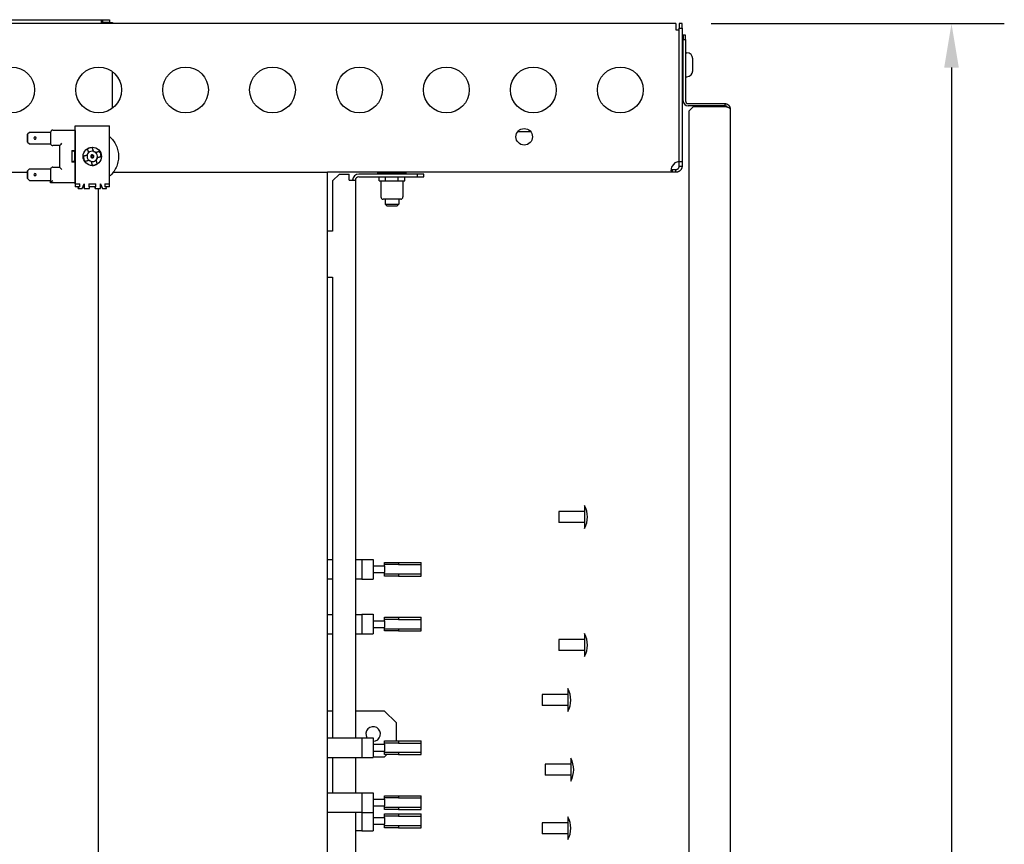
# Model space of a CAD drawing. Units: millimetres. Extents: x 1178 to 3094, y 564 to 2979.
# Drawn here: x 1933 to 2363, y 1582 to 1942 of the extents above; entities that cross this region are included whole.
import ezdxf

# ---------------------------------------------------------------- set-up
doc = ezdxf.new("R2010")
doc.units = ezdxf.units.MM
doc.header["$LTSCALE"] = 7.692308
doc.layers.add('Dimensions(BSI)', color=7, linetype='Continuous', lineweight=25)
doc.layers.add('Visible Edges(BSI)', color=7, linetype='Continuous', lineweight=25)
doc.styles.add('STYLE280', font='arial.ttf')
doc.dimstyles.new('MONO-BSI', dxfattribs={"dimscale": 7.692308, "dimtxt": 2.8, "dimasz": 2.5, "dimexe": 3, "dimexo": 2, "dimgap": 0.75, "dimtad": 1, "dimdec": 1, "dimrnd": 1e-08, "dimzin": 0, "dimtxsty": 'STYLE280', "dimcen": 0.09, "dimdle": 10, "dimclrd": 256, "dimclre": 256, "dimclrt": 7, "dimadec": 1, "dimazin": 0, "dimtfac": 0.714286, "dimtdec": 1, "dimtmove": 0, "dimatfit": 3, "dimfxl": 1, "dimtolj": 1, "dimtzin": 0, "dimlwd": 25, "dimlwe": 25, "dimarcsym": 0})

# ---------------------------------------------------------------- blocks, each defined once
blk = doc.blocks.new('*D7')
at = {"layer": 'Defpoints', "color": 0, "linetype": 'Continuous', "transparency": 16777216}
for p in [(2219.7, 1940.34), (1977.4, 627.84), (2340.16, 627.84)]:
    blk.add_point(p, dxfattribs=at)
at = {"layer": 'Dimensions(BSI)', "color": 114, "linetype": 'Continuous', "lineweight": 25, "true_color": 0x1ca73b, "transparency": 16777216}
for p, q in [((2235.08, 1940.34), (2363.24, 1940.34)), ((2340.16, 1921.11), (2340.16, 647.07)), ((1992.78, 627.84), (2363.24, 627.84))]:
    blk.add_line(p, q, dxfattribs=at)
at = {"layer": 'Dimensions(BSI)', "color": 114, "linetype": 'Continuous', "true_color": 0x1ca73b, "transparency": 16777216}
for points in [[(2336.96, 1921.11), (2343.37, 1921.11), (2340.16, 1940.34)], [(2336.96, 647.07), (2343.37, 647.07), (2340.16, 627.84)]]:
    blk.add_solid(points, dxfattribs=at)
at = {"layer": 'Dimensions(BSI)', "color": 7, "linetype": 'Continuous', "lineweight": 25, "transparency": 16777216, "insert": (2308.51, 1159.62), "char_height": 21.538, "attachment_point": 1, "rotation": 90, "style": 'STYLE280'}
blk.add_mtext('\\A1;1312,5', dxfattribs=at)

msp = doc.modelspace()

# ---------------------------------------------------------------- linework, layer by layer
at = {"layer": 'Visible Edges(BSI)'}
for p, q in [((1313.4, 1942.04), (1969.07, 1942.04)), ((1969.07, 1942.04), (1972.1, 1942.04)), ((1969.07, 1942.04), (1969.07, 1941.38)), ((1969.07, 1941.38), (1969.07, 1940.84)), ((1972.1, 1942.04), (1972.1, 1940.84)), ((2219.7, 1940.34), (1314.1, 1940.34)), ((1972.1, 1940.84), (1969.07, 1940.84)), ((1972.2, 1940.34), (1972.2, 1940.74)), ((1972.2, 1940.74), (1973.4, 1940.74)), ((1973.4, 1940.74), (1973.4, 1940.34)), ((2219.7, 1940.34), (2219.7, 1937.64)), ((2219.7, 1937.64), (2220.95, 1937.64)), ((2220.95, 1937.64), (2220.95, 1880.02)), ((2222.4, 1940.34), (2221.2, 1940.34)), ((2221.2, 1940.34), (2221.2, 1938.34)), ((2221.2, 1938.34), (2222.4, 1938.34)), ((2221.2, 1880.02), (2221.2, 1938.34)), ((2222.4, 1938.34), (2222.4, 1940.34)), ((2222.4, 1938.34), (2222.4, 1880.02)), ((2223.9, 1935.34), (2222.9, 1935.34)), ((2222.9, 1935.34), (2222.9, 1933.34)), ((2222.9, 1933.34), (2223.9, 1933.34)), ((2222.9, 1906.54), (2222.9, 1933.34)), ((2223.9, 1933.34), (2223.9, 1935.34)), ((2223.9, 1933.34), (2223.9, 1906.54)), ((2221.2, 1925.34), (2220.95, 1925.34)), ((2222.9, 1925.34), (2222.4, 1925.34)), ((2223.9, 1927.59), (2224.47, 1927.59)), ((2227.1, 1919.72), (2227.1, 1924.97)), ((1973.4, 1903.34), (1973.4, 1919.34)), ((2221.2, 1919.34), (2220.95, 1919.34)), ((2222.9, 1919.34), (2222.4, 1919.34)), ((2223.9, 1917.09), (2224.47, 1917.09)), ((2225.1, 1905.34), (2241.2, 1905.34)), ((2241.2, 1904.34), (2225.1, 1904.34)), ((2225.4, 1902.04), (2227.4, 1904.04)), ((2227.4, 1904.04), (2241.2, 1904.04)), ((2241.2, 1904.34), (2241.2, 1905.34)), ((2243.4, 1903.14), (2243.4, 676.04)), ((2225.4, 1902.04), (2225.4, 677.14)), ((1947.37, 1893.79), (1947.37, 1893.79)), ((1947.37, 1893.79), (1957.12, 1893.79)), ((1957.07, 1895.59), (1957.12, 1895.59)), ((1957.12, 1894.29), (1957.07, 1894.29)), ((1957.12, 1895.59), (1972.12, 1895.59)), ((1957.12, 1893.59), (1957.12, 1870.29)), ((1957.12, 1870.29), (1957.12, 1893.59)), ((1972.12, 1870.29), (1972.12, 1893.59)), ((1937.15, 1892.79), (1936.37, 1892.02)), ((1937.15, 1892.79), (1936.37, 1892.02)), ((1936.37, 1892.02), (1936.37, 1888.57)), ((1936.37, 1892.02), (1936.37, 1892.02)), ((1936.37, 1888.57), (1936.37, 1892.02)), ((1937.15, 1892.79), (1937.15, 1892.79)), ((1946.37, 1892.79), (1937.15, 1892.79)), ((1946.37, 1892.79), (1946.37, 1888.03)), ((2156.25, 1893.04), (2150.55, 1893.04)), ((1936.37, 1888.57), (1937.15, 1887.79)), ((1936.37, 1888.57), (1936.37, 1888.57)), ((1936.37, 1888.57), (1937.15, 1887.79)), ((1937.15, 1887.79), (1937.15, 1887.79)), ((1937.15, 1887.79), (1946.4, 1887.79)), ((1947.37, 1887.03), (1947.37, 1887.03)), ((1950.33, 1887.03), (1947.37, 1887.03)), ((1950.32, 1887.03), (1950.32, 1877.56)), ((1964.57, 1886.14), (1964.61, 1886.14)), ((1964.64, 1886.14), (1964.64, 1886.14)), ((1965.14, 1884.5), (1964.64, 1886.14)), ((1955.63, 1884.79), (1955.63, 1879.79)), ((1955.63, 1884.79), (1955.63, 1884.79)), ((1955.63, 1884.79), (1957.06, 1884.79)), ((1957.06, 1879.79), (1957.06, 1884.79)), ((1961.43, 1880.13), (1963.07, 1880.63)), ((1963.07, 1880.63), (1963.09, 1880.63)), ((1964.61, 1882.97), (1964.61, 1882.97)), ((1964.61, 1882.75), (1964.62, 1882.75)), ((1964.61, 1881.84), (1964.62, 1881.84)), ((1964.61, 1881.62), (1964.61, 1881.62)), ((1965.15, 1884.5), (1965.14, 1884.5)), ((1966.15, 1883.96), (1966.16, 1883.96)), ((1966.78, 1879.11), (1966.28, 1880.76)), ((1966.28, 1880.76), (1966.29, 1880.76)), ((1966.82, 1881.77), (1968.46, 1882.27)), ((1966.83, 1881.77), (1966.82, 1881.77)), ((1968.46, 1882.27), (1968.46, 1882.27)), ((1937.15, 1876.79), (1936.37, 1876.02)), ((1937.15, 1876.79), (1936.37, 1876.02)), ((1937.15, 1876.79), (1937.15, 1876.79)), ((1937.15, 1876.79), (1946.4, 1876.79)), ((1946.37, 1876.56), (1946.37, 1871.79)), ((1947.37, 1877.56), (1947.37, 1877.56)), ((1947.37, 1877.56), (1950.33, 1877.56)), ((1955.63, 1879.79), (1955.63, 1879.79)), ((1957.06, 1879.79), (1955.63, 1879.79)), ((1961.44, 1880.13), (1961.43, 1880.13)), ((1964.6, 1878.45), (1964.61, 1878.45)), ((1966.78, 1879.11), (1966.78, 1879.11)), ((2218.07, 1876.54), (2219.7, 1876.54)), ((2218.07, 1876.54), (2218.07, 1876)), ((2219.7, 1876), (2219.7, 1876.54)), ((2221.2, 1878.04), (2221.2, 1880.02)), ((2221.2, 1880.02), (2222.4, 1880.02)), ((2221.2, 1878.04), (2221.73, 1878.04)), ((2221.73, 1878.04), (2222.4, 1878.04)), ((2222.4, 1880.02), (2222.4, 1878.04)), ((1927.4, 1875.34), (1936.37, 1875.34)), ((1936.37, 1876.02), (1936.37, 1872.57)), ((1936.37, 1876.02), (1936.37, 1876.02)), ((1936.37, 1872.57), (1936.37, 1876.02)), ((1936.37, 1872.57), (1937.15, 1871.79)), ((1936.37, 1872.57), (1936.37, 1872.57)), ((1936.37, 1872.57), (1937.15, 1871.79)), ((1973.78, 1875.34), (2067.4, 1875.34)), ((2218.07, 1875.34), (2067.4, 1875.34)), ((2067.4, 935.34), (2067.4, 1875.34)), ((2069.6, 1871.54), (2072.6, 1874.54)), ((2072.6, 1874.54), (2076.9, 1874.54)), ((2076.9, 1871.84), (2076.9, 1874.54)), ((2106.6, 1874.54), (2081.1, 1874.54)), ((2081.1, 1873.34), (2106.6, 1873.34)), ((2089.45, 1874.54), (2089.45, 1875.04)), ((2092.52, 1875.04), (2089.45, 1875.04)), ((2090.03, 1871.54), (2090.03, 1873.34)), ((2098.67, 1875.04), (2092.52, 1875.04)), ((2092.52, 1874.54), (2092.52, 1875.04)), ((2092.6, 1875.34), (2092.6, 1875.04)), ((2092.81, 1871.54), (2092.81, 1873.34)), ((2098.38, 1871.54), (2098.38, 1873.34)), ((2098.6, 1875.34), (2098.6, 1875.04)), ((2101.75, 1875.04), (2098.67, 1875.04)), ((2098.67, 1874.54), (2098.67, 1875.04)), ((2101.17, 1871.54), (2101.17, 1873.34)), ((2101.75, 1874.54), (2101.75, 1875.04)), ((2109.6, 1874.54), (2106.6, 1874.54)), ((2106.6, 1874.54), (2106.6, 1873.34)), ((2106.6, 1873.34), (2109.6, 1873.34)), ((2109.6, 1873.34), (2109.6, 1874.54)), ((2218.07, 1876), (2218.07, 1875.34)), ((2219.7, 1875.34), (2218.07, 1875.34)), ((2219.7, 1875.34), (2219.7, 1876)), ((1937.15, 1871.79), (1937.15, 1871.79)), ((1937.15, 1871.79), (1946.37, 1871.79)), ((1946.37, 1870.79), (1946.37, 1871.79)), ((1946.37, 1870.79), (1946.37, 1870.79)), ((1957.12, 1870.79), (1946.37, 1870.79)), ((1957.07, 1870.29), (1957.12, 1870.29)), ((1957.12, 1868.99), (1957.07, 1868.99)), ((1957.12, 1870.29), (1959.12, 1870.29)), ((1957.12, 1870.29), (1957.12, 1868.99)), ((1957.12, 1870.29), (1957.12, 1870.29)), ((1959.12, 1868.99), (1957.12, 1868.99)), ((1958.41, 1868.29), (1958.57, 1868.99)), ((1958.58, 1868.99), (1958.41, 1868.29)), ((1958.41, 1868.29), (1958.41, 1868.29)), ((1958.41, 1868.29), (1960.16, 1868.29)), ((1959.12, 1868.99), (1959.12, 1870.29)), ((1960.16, 1868.29), (1961.08, 1870.29)), ((1961.08, 1868.99), (1960.48, 1868.99)), ((1961.08, 1868.29), (1961.08, 1870.29)), ((1961.08, 1870.29), (1961.08, 1868.29)), ((1961.08, 1868.29), (1961.08, 1868.29)), ((1961.08, 1868.29), (1963.42, 1868.29)), ((1963.12, 1870.29), (1963.12, 1868.99)), ((1963.12, 1870.29), (1966.12, 1870.29)), ((1966.12, 1868.99), (1963.12, 1868.99)), ((1963.42, 1868.29), (1963.42, 1868.99)), ((1965.82, 1868.29), (1965.82, 1868.99)), ((1965.83, 1868.29), (1965.82, 1868.29)), ((1965.83, 1868.99), (1965.83, 1868.29)), ((1965.83, 1868.29), (1968.17, 1868.29)), ((1966.12, 1868.99), (1966.12, 1870.29)), ((1967.4, 935.34), (1967.4, 1868.29)), ((1967.4, 935.34), (1967.4, 1868.29)), ((1968.17, 1868.29), (1968.17, 1870.29)), ((1969.08, 1868.29), (1968.17, 1870.29)), ((1968.17, 1870.29), (1969.08, 1868.29)), ((1968.76, 1868.99), (1968.17, 1868.99)), ((1969.08, 1868.29), (1969.08, 1868.29)), ((1969.08, 1868.29), (1970.84, 1868.29)), ((1970.12, 1870.29), (1970.12, 1868.99)), ((1970.12, 1870.29), (1972.12, 1870.29)), ((1972.12, 1868.99), (1970.12, 1868.99)), ((1970.84, 1868.29), (1970.67, 1868.99)), ((1972.12, 1868.99), (1972.12, 1870.29)), ((2069.6, 1871.54), (2069.6, 1849.54)), ((2076.9, 1871.84), (2079.6, 1871.84)), ((2079.6, 1871.84), (2079.6, 1628.09)), ((2090.03, 1871.54), (2091.42, 1871.54)), ((2090.77, 1871.54), (2090.77, 1864.54)), ((2091.42, 1871.54), (2092.81, 1871.54)), ((2092.81, 1871.54), (2095.6, 1871.54)), ((2095.6, 1871.54), (2098.38, 1871.54)), ((2098.38, 1871.54), (2099.78, 1871.54)), ((2099.78, 1871.54), (2101.17, 1871.54)), ((2100.42, 1871.54), (2100.42, 1864.54)), ((2099.42, 1863.54), (2091.77, 1863.54)), ((2092.6, 1863.54), (2092.6, 1861.41)), ((2098.6, 1863.54), (2098.6, 1861.41)), ((2092.6, 1861.41), (2098.6, 1861.41)), ((2093.46, 1860.54), (2092.6, 1861.41)), ((2097.73, 1860.54), (2093.46, 1860.54)), ((2097.73, 1860.54), (2098.6, 1861.41)), ((2069.6, 1849.54), (2067.4, 1849.54)), ((2067.4, 1829.54), (2069.6, 1829.54)), ((2069.6, 1829.54), (2069.6, 1628.09)), ((2168.53, 1727.08), (2168.53, 1722.28)), ((2179.78, 1727.08), (2168.53, 1727.08)), ((2179.78, 1729.68), (2179.78, 1719.68)), ((2179.78, 1722.28), (2168.53, 1722.28)), ((2067.4, 1706.09), (2069.6, 1706.09)), ((2079.6, 1706.09), (2082.4, 1706.09)), ((2082.4, 1706.14), (2082.4, 1697.54)), ((2082.4, 1706.14), (2087.4, 1706.14)), ((2087.4, 1706.14), (2087.4, 1697.54)), ((2092.4, 1704.84), (2098.4, 1704.84)), ((2092.4, 1703.84), (2092.4, 1704.84)), ((2098.4, 1704.84), (2098.4, 1703.84)), ((2098.4, 1704.84), (2108.4, 1704.84)), ((2108.4, 1703.84), (2108.4, 1704.84)), ((2087.4, 1703.34), (2092.4, 1703.34)), ((2087.4, 1700.34), (2092.4, 1700.34)), ((2098.4, 1703.84), (2092.4, 1703.84)), ((2092.4, 1703.34), (2092.4, 1703.84)), ((2092.4, 1703.34), (2092.4, 1700.34)), ((2092.4, 1699.84), (2092.4, 1700.34)), ((2098.4, 1703.84), (2108.4, 1703.84)), ((2108.4, 1699.84), (2108.4, 1703.84)), ((2067.4, 1697.59), (2069.6, 1697.59)), ((2079.6, 1697.59), (2082.4, 1697.59)), ((2082.4, 1697.54), (2087.4, 1697.54)), ((2092.4, 1699.84), (2098.4, 1699.84)), ((2092.4, 1698.84), (2092.4, 1699.84)), ((2098.4, 1698.84), (2092.4, 1698.84)), ((2098.4, 1699.84), (2098.4, 1698.84)), ((2098.4, 1699.84), (2108.4, 1699.84)), ((2098.4, 1698.84), (2108.4, 1698.84)), ((2108.4, 1698.84), (2108.4, 1699.84)), ((2067.4, 1682.09), (2069.6, 1682.09)), ((2079.6, 1682.09), (2082.4, 1682.09)), ((2082.4, 1682.14), (2082.4, 1673.54)), ((2082.4, 1682.14), (2087.4, 1682.14)), ((2087.4, 1682.14), (2087.4, 1673.54)), ((2087.4, 1679.34), (2092.4, 1679.34)), ((2092.4, 1680.84), (2098.4, 1680.84)), ((2092.4, 1679.84), (2092.4, 1680.84)), ((2098.4, 1679.84), (2092.4, 1679.84)), ((2092.4, 1679.34), (2092.4, 1679.84)), ((2092.4, 1679.34), (2092.4, 1676.34)), ((2098.4, 1680.84), (2098.4, 1679.84)), ((2098.4, 1680.84), (2108.4, 1680.84)), ((2098.4, 1679.84), (2108.4, 1679.84)), ((2108.4, 1679.84), (2108.4, 1680.84)), ((2108.4, 1675.84), (2108.4, 1679.84)), ((2087.4, 1676.34), (2092.4, 1676.34)), ((2092.4, 1675.84), (2092.4, 1676.34)), ((2092.4, 1675.84), (2098.4, 1675.84)), ((2092.4, 1674.84), (2092.4, 1675.84)), ((2098.4, 1674.84), (2092.4, 1674.84)), ((2098.4, 1675.84), (2098.4, 1674.84)), ((2098.4, 1675.84), (2108.4, 1675.84)), ((2098.4, 1674.84), (2108.4, 1674.84)), ((2108.4, 1674.84), (2108.4, 1675.84)), ((2067.4, 1673.59), (2069.6, 1673.59)), ((2079.6, 1673.59), (2082.4, 1673.59)), ((2082.4, 1673.54), (2087.4, 1673.54)), ((2168.53, 1671.08), (2168.53, 1666.28)), ((2179.78, 1671.08), (2168.53, 1671.08)), ((2179.78, 1673.68), (2179.78, 1663.68)), ((2179.78, 1666.28), (2168.53, 1666.28)), ((2172.54, 1649.63), (2172.54, 1639.63)), ((2161.29, 1647.03), (2161.29, 1642.23)), ((2172.54, 1647.03), (2161.29, 1647.03)), ((2069.6, 1639.84), (2067.4, 1639.84)), ((2092.4, 1639.84), (2079.6, 1639.84)), ((2092.4, 1639.84), (2097.4, 1634.84)), ((2172.54, 1642.23), (2161.29, 1642.23)), ((2097.4, 1634.84), (2097.4, 1626.84)), ((2067.4, 1628.09), (2082.4, 1628.09)), ((2082.4, 1628.14), (2082.4, 1619.54)), ((2082.4, 1628.14), (2087.4, 1628.14)), ((2087.4, 1628.14), (2087.4, 1619.54)), ((2092.4, 1626.84), (2098.4, 1626.84)), ((2092.4, 1625.84), (2092.4, 1626.84)), ((2098.4, 1626.84), (2098.4, 1625.84)), ((2098.4, 1626.84), (2108.4, 1626.84)), ((2108.4, 1625.84), (2108.4, 1626.84)), ((2087.4, 1625.34), (2092.4, 1625.34)), ((2098.4, 1625.84), (2092.4, 1625.84)), ((2092.4, 1625.34), (2092.4, 1625.84)), ((2092.4, 1625.34), (2092.4, 1622.34)), ((2098.4, 1625.84), (2108.4, 1625.84)), ((2108.4, 1621.84), (2108.4, 1625.84)), ((2067.4, 1619.59), (2082.4, 1619.59)), ((2069.6, 1619.59), (2069.6, 1604.09)), ((2079.6, 1619.59), (2079.6, 1604.09)), ((2082.4, 1619.54), (2087.4, 1619.54)), ((2087.4, 1622.34), (2092.4, 1622.34)), ((2087.4, 1619.84), (2092.4, 1619.84)), ((2092.4, 1621.84), (2092.4, 1622.34)), ((2092.4, 1621.84), (2098.4, 1621.84)), ((2092.4, 1620.84), (2092.4, 1621.84)), ((2093.4, 1620.84), (2092.4, 1619.84)), ((2098.4, 1620.84), (2092.4, 1620.84)), ((2098.4, 1621.84), (2098.4, 1620.84)), ((2098.4, 1621.84), (2108.4, 1621.84)), ((2098.4, 1620.84), (2108.4, 1620.84)), ((2108.4, 1620.84), (2108.4, 1621.84)), ((2173.79, 1619.21), (2173.79, 1609.21)), ((2162.54, 1616.61), (2162.54, 1611.81)), ((2173.79, 1616.61), (2162.54, 1616.61)), ((2173.79, 1611.81), (2162.54, 1611.81)), ((2067.4, 1604.09), (2082.4, 1604.09)), ((2082.4, 1604.14), (2082.4, 1595.54)), ((2082.4, 1604.14), (2087.4, 1604.14)), ((2087.4, 1604.14), (2087.4, 1595.54)), ((2087.4, 1601.34), (2092.4, 1601.34)), ((2092.4, 1602.84), (2098.4, 1602.84)), ((2092.4, 1601.84), (2092.4, 1602.84)), ((2098.4, 1601.84), (2092.4, 1601.84)), ((2092.4, 1601.34), (2092.4, 1601.84)), ((2092.4, 1601.34), (2092.4, 1598.34)), ((2098.4, 1602.84), (2098.4, 1601.84)), ((2098.4, 1602.84), (2108.4, 1602.84)), ((2098.4, 1601.84), (2108.4, 1601.84)), ((2108.4, 1601.84), (2108.4, 1602.84)), ((2108.4, 1597.84), (2108.4, 1601.84)), ((2087.4, 1598.34), (2092.4, 1598.34)), ((2092.4, 1597.84), (2092.4, 1598.34)), ((2092.4, 1597.84), (2098.4, 1597.84)), ((2092.4, 1596.84), (2092.4, 1597.84)), ((2098.4, 1596.84), (2092.4, 1596.84)), ((2098.4, 1597.84), (2098.4, 1596.84)), ((2098.4, 1597.84), (2108.4, 1597.84)), ((2098.4, 1596.84), (2108.4, 1596.84)), ((2108.4, 1596.84), (2108.4, 1597.84)), ((2067.4, 1595.59), (2082.4, 1595.59)), ((2079.6, 1595.59), (2079.6, 1513.09)), ((2082.4, 1595.54), (2087.4, 1595.54)), ((2082.4, 1595.54), (2082.4, 1587.54)), ((2087.4, 1595.54), (2087.4, 1587.54)), ((2087.4, 1593.34), (2092.4, 1593.34)), ((2092.4, 1594.84), (2098.4, 1594.84)), ((2092.4, 1593.84), (2092.4, 1594.84)), ((2098.4, 1593.84), (2092.4, 1593.84)), ((2092.4, 1593.34), (2092.4, 1593.84)), ((2092.4, 1593.34), (2092.4, 1590.34)), ((2098.4, 1594.84), (2098.4, 1593.84)), ((2098.4, 1594.84), (2108.4, 1594.84)), ((2098.4, 1593.84), (2108.4, 1593.84)), ((2108.4, 1593.84), (2108.4, 1594.84)), ((2108.4, 1589.84), (2108.4, 1593.84)), ((2172.54, 1593.63), (2172.54, 1583.63)), ((2087.4, 1590.34), (2092.4, 1590.34)), ((2092.4, 1589.84), (2092.4, 1590.34)), ((2092.4, 1589.84), (2098.4, 1589.84)), ((2092.4, 1588.84), (2092.4, 1589.84)), ((2098.4, 1588.84), (2092.4, 1588.84)), ((2098.4, 1589.84), (2098.4, 1588.84)), ((2098.4, 1589.84), (2108.4, 1589.84)), ((2098.4, 1588.84), (2108.4, 1588.84)), ((2108.4, 1588.84), (2108.4, 1589.84)), ((2161.29, 1591.03), (2161.29, 1586.23)), ((2172.54, 1591.03), (2161.29, 1591.03)), ((2079.6, 1587.59), (2082.4, 1587.59)), ((2082.4, 1587.54), (2087.4, 1587.54)), ((2172.54, 1586.23), (2161.29, 1586.23))]:
    msp.add_line(p, q, dxfattribs=at)
at = {"layer": 'Visible Edges(BSI)', "flags": 128}
for points in [[(1968.79, 1940.34), (1968.77, 1940.46), (1968.75, 1940.59), (1968.73, 1940.7), (1968.72, 1940.82), (1968.71, 1940.93), (1968.7, 1941.04), (1968.7, 1941.15), (1968.7, 1941.25), (1968.7, 1941.34), (1968.7, 1941.43), (1968.71, 1941.52), (1968.72, 1941.59), (1968.73, 1941.67), (1968.75, 1941.73), (1968.77, 1941.79), (1968.79, 1941.85), (1968.82, 1941.89), (1968.84, 1941.93), (1968.87, 1941.97), (1968.91, 1941.99), (1968.94, 1942.01), (1968.98, 1942.03), (1969.03, 1942.04), (1969.07, 1942.04)], [(1969.07, 1940.84), (1969.05, 1940.84), (1969.03, 1940.84), (1969.01, 1940.84), (1968.99, 1940.84), (1968.98, 1940.83), (1968.96, 1940.83), (1968.94, 1940.83), (1968.93, 1940.82), (1968.91, 1940.82), (1968.9, 1940.81), (1968.88, 1940.8), (1968.87, 1940.79), (1968.85, 1940.79), (1968.84, 1940.78), (1968.83, 1940.77), (1968.82, 1940.76), (1968.8, 1940.75), (1968.79, 1940.74), (1968.78, 1940.72), (1968.77, 1940.71), (1968.76, 1940.7), (1968.76, 1940.68), (1968.75, 1940.67), (1968.74, 1940.65)], [(2241.2, 1905.34), (2241.34, 1905.34), (2241.48, 1905.32), (2241.63, 1905.3), (2241.77, 1905.26), (2241.9, 1905.22), (2242.04, 1905.17), (2242.17, 1905.11), (2242.3, 1905.04), (2242.42, 1904.97), (2242.54, 1904.89), (2242.65, 1904.79), (2242.75, 1904.7), (2242.85, 1904.59), (2242.94, 1904.48), (2243.03, 1904.36), (2243.1, 1904.24), (2243.17, 1904.11), (2243.23, 1903.98), (2243.28, 1903.85), (2243.32, 1903.71), (2243.35, 1903.57), (2243.38, 1903.43), (2243.39, 1903.28), (2243.4, 1903.14)], [(2242.22, 1903.76), (2242.2, 1903.81), (2242.17, 1903.85), (2242.14, 1903.89), (2242.1, 1903.93), (2242.07, 1903.97), (2242.03, 1904), (2241.99, 1904.04), (2241.96, 1904.07), (2241.91, 1904.1), (2241.87, 1904.13), (2241.83, 1904.16), (2241.79, 1904.19), (2241.74, 1904.21), (2241.69, 1904.23), (2241.65, 1904.25), (2241.6, 1904.27), (2241.55, 1904.29), (2241.5, 1904.3), (2241.45, 1904.31), (2241.4, 1904.32), (2241.35, 1904.33), (2241.3, 1904.34), (2241.25, 1904.34), (2241.2, 1904.34)], [(2243.4, 1903.14), (2243.39, 1903.18), (2243.38, 1903.22), (2243.35, 1903.25), (2243.32, 1903.29), (2243.28, 1903.33), (2243.23, 1903.37), (2243.17, 1903.4), (2243.1, 1903.44), (2243.03, 1903.48), (2242.94, 1903.52), (2242.85, 1903.55), (2242.75, 1903.59), (2242.65, 1903.63), (2242.54, 1903.67), (2242.42, 1903.7), (2242.3, 1903.74), (2242.17, 1903.78), (2242.04, 1903.82), (2241.9, 1903.85), (2241.77, 1903.89), (2241.63, 1903.93), (2241.48, 1903.97), (2241.34, 1904), (2241.2, 1904.04)], [(1972.12, 1891.01), (1972.58, 1890.59), (1973.02, 1890.15), (1973.43, 1889.69), (1973.81, 1889.21), (1974.17, 1888.7), (1974.5, 1888.18), (1974.8, 1887.64), (1975.07, 1887.09), (1975.31, 1886.52), (1975.53, 1885.94), (1975.71, 1885.35), (1975.85, 1884.75), (1975.97, 1884.14), (1976.05, 1883.53), (1976.1, 1882.91), (1976.12, 1882.29)], [(1962.41, 1885.63), (1962.43, 1885.57), (1962.45, 1885.51), (1962.46, 1885.45), (1962.48, 1885.39), (1962.5, 1885.33), (1962.52, 1885.27), (1962.54, 1885.2), (1962.56, 1885.13), (1962.59, 1885.06), (1962.61, 1884.98), (1962.63, 1884.91), (1962.66, 1884.83), (1962.68, 1884.75), (1962.7, 1884.68), (1962.73, 1884.59), (1962.75, 1884.51), (1962.78, 1884.43), (1962.8, 1884.35), (1962.83, 1884.26), (1962.86, 1884.18), (1962.88, 1884.1), (1962.91, 1884.01), (1962.93, 1883.92), (1962.96, 1883.83)], [(1965.15, 1884.5), (1965.12, 1884.59), (1965.09, 1884.68), (1965.07, 1884.76), (1965.04, 1884.85), (1965.02, 1884.93), (1964.99, 1885.01), (1964.96, 1885.1), (1964.94, 1885.18), (1964.91, 1885.26), (1964.89, 1885.34), (1964.86, 1885.42), (1964.84, 1885.5), (1964.82, 1885.58), (1964.79, 1885.65), (1964.77, 1885.73), (1964.75, 1885.8), (1964.73, 1885.87), (1964.71, 1885.93), (1964.69, 1886), (1964.67, 1886.06), (1964.65, 1886.12), (1964.63, 1886.18), (1964.61, 1886.24), (1964.6, 1886.29)], [(1962.42, 1882.82), (1962.33, 1882.79), (1962.24, 1882.76), (1962.16, 1882.74), (1962.07, 1882.71), (1961.99, 1882.69), (1961.91, 1882.66), (1961.82, 1882.64), (1961.74, 1882.61), (1961.66, 1882.59), (1961.58, 1882.56), (1961.5, 1882.54), (1961.42, 1882.51), (1961.34, 1882.49), (1961.27, 1882.47), (1961.19, 1882.45), (1961.12, 1882.42), (1961.05, 1882.4), (1960.99, 1882.38), (1960.92, 1882.36), (1960.86, 1882.34), (1960.8, 1882.33), (1960.74, 1882.31), (1960.68, 1882.29), (1960.62, 1882.27)], [(1961.29, 1880.09), (1961.35, 1880.1), (1961.41, 1880.12), (1961.46, 1880.14), (1961.52, 1880.16), (1961.59, 1880.18), (1961.65, 1880.2), (1961.72, 1880.22), (1961.79, 1880.24), (1961.86, 1880.26), (1961.93, 1880.28), (1962.01, 1880.3), (1962.09, 1880.33), (1962.16, 1880.35), (1962.24, 1880.38), (1962.32, 1880.4), (1962.41, 1880.43), (1962.49, 1880.45), (1962.57, 1880.48), (1962.66, 1880.5), (1962.74, 1880.53), (1962.82, 1880.55), (1962.91, 1880.58), (1963, 1880.6), (1963.09, 1880.63)], [(1962.42, 1882.82), (1962.43, 1882.86), (1962.44, 1882.91), (1962.46, 1882.96), (1962.47, 1883), (1962.49, 1883.05), (1962.51, 1883.1), (1962.52, 1883.14), (1962.54, 1883.19), (1962.56, 1883.23), (1962.58, 1883.27), (1962.6, 1883.32), (1962.63, 1883.36), (1962.65, 1883.4), (1962.67, 1883.45), (1962.7, 1883.49), (1962.72, 1883.53), (1962.75, 1883.57), (1962.78, 1883.61), (1962.81, 1883.65), (1962.84, 1883.69), (1962.87, 1883.72), (1962.9, 1883.76), (1962.93, 1883.8), (1962.96, 1883.83)], [(1964.1, 1880.09), (1964.05, 1880.1), (1964.01, 1880.11), (1963.96, 1880.13), (1963.92, 1880.14), (1963.87, 1880.16), (1963.82, 1880.18), (1963.78, 1880.19), (1963.73, 1880.21), (1963.69, 1880.23), (1963.64, 1880.25), (1963.6, 1880.27), (1963.56, 1880.3), (1963.52, 1880.32), (1963.47, 1880.34), (1963.43, 1880.37), (1963.39, 1880.39), (1963.35, 1880.42), (1963.31, 1880.45), (1963.27, 1880.48), (1963.23, 1880.51), (1963.2, 1880.54), (1963.16, 1880.57), (1963.12, 1880.6), (1963.09, 1880.63)], [(1964.18, 1882.16), (1964.17, 1882.22), (1964.16, 1882.28), (1964.16, 1882.34), (1964.17, 1882.4), (1964.19, 1882.46), (1964.21, 1882.51), (1964.25, 1882.56), (1964.28, 1882.61), (1964.33, 1882.65), (1964.38, 1882.68), (1964.43, 1882.71), (1964.48, 1882.73), (1964.54, 1882.75), (1964.6, 1882.75), (1964.66, 1882.75), (1964.72, 1882.74), (1964.78, 1882.72), (1964.83, 1882.7), (1964.89, 1882.67), (1964.93, 1882.63), (1964.97, 1882.59), (1965.01, 1882.54), (1965.04, 1882.48), (1965.06, 1882.43)], [(1964.18, 1882.16), (1964.2, 1882.11), (1964.23, 1882.05), (1964.26, 1882), (1964.31, 1881.96), (1964.35, 1881.92), (1964.4, 1881.89), (1964.46, 1881.87), (1964.52, 1881.85), (1964.57, 1881.84), (1964.63, 1881.84), (1964.69, 1881.84), (1964.75, 1881.86), (1964.81, 1881.88), (1964.86, 1881.91), (1964.91, 1881.94), (1964.95, 1881.98), (1964.99, 1882.03), (1965.02, 1882.08), (1965.05, 1882.13), (1965.07, 1882.19), (1965.08, 1882.25), (1965.08, 1882.31), (1965.07, 1882.37), (1965.06, 1882.43)], [(1965.15, 1884.5), (1965.19, 1884.49), (1965.24, 1884.48), (1965.29, 1884.46), (1965.33, 1884.45), (1965.38, 1884.43), (1965.43, 1884.41), (1965.47, 1884.4), (1965.52, 1884.38), (1965.56, 1884.36), (1965.6, 1884.34), (1965.65, 1884.32), (1965.69, 1884.29), (1965.73, 1884.27), (1965.78, 1884.25), (1965.82, 1884.22), (1965.86, 1884.2), (1965.9, 1884.17), (1965.94, 1884.14), (1965.98, 1884.11), (1966.02, 1884.08), (1966.05, 1884.05), (1966.09, 1884.02), (1966.13, 1883.99), (1966.16, 1883.96)], [(1967.95, 1884.5), (1967.9, 1884.49), (1967.84, 1884.47), (1967.78, 1884.45), (1967.72, 1884.43), (1967.66, 1884.41), (1967.59, 1884.39), (1967.53, 1884.37), (1967.46, 1884.35), (1967.39, 1884.33), (1967.31, 1884.31), (1967.24, 1884.29), (1967.16, 1884.26), (1967.08, 1884.24), (1967, 1884.21), (1966.92, 1884.19), (1966.84, 1884.16), (1966.76, 1884.14), (1966.68, 1884.11), (1966.59, 1884.09), (1966.51, 1884.06), (1966.43, 1884.04), (1966.34, 1884.01), (1966.25, 1883.99), (1966.16, 1883.96)], [(1966.83, 1881.77), (1966.82, 1881.73), (1966.81, 1881.68), (1966.79, 1881.63), (1966.78, 1881.59), (1966.76, 1881.54), (1966.74, 1881.49), (1966.73, 1881.45), (1966.71, 1881.4), (1966.69, 1881.36), (1966.67, 1881.31), (1966.65, 1881.27), (1966.62, 1881.23), (1966.6, 1881.19), (1966.58, 1881.14), (1966.55, 1881.1), (1966.53, 1881.06), (1966.5, 1881.02), (1966.47, 1880.98), (1966.44, 1880.94), (1966.41, 1880.9), (1966.38, 1880.87), (1966.35, 1880.83), (1966.32, 1880.79), (1966.29, 1880.76)], [(1966.83, 1878.96), (1966.81, 1879.02), (1966.79, 1879.08), (1966.78, 1879.14), (1966.76, 1879.2), (1966.74, 1879.26), (1966.72, 1879.32), (1966.7, 1879.39), (1966.68, 1879.46), (1966.66, 1879.53), (1966.64, 1879.6), (1966.61, 1879.68), (1966.59, 1879.76), (1966.57, 1879.83), (1966.54, 1879.91), (1966.52, 1879.99), (1966.49, 1880.08), (1966.47, 1880.16), (1966.44, 1880.24), (1966.42, 1880.33), (1966.39, 1880.41), (1966.37, 1880.49), (1966.34, 1880.58), (1966.32, 1880.67), (1966.29, 1880.76)], [(1966.83, 1881.77), (1966.92, 1881.8), (1967.01, 1881.83), (1967.09, 1881.85), (1967.17, 1881.88), (1967.26, 1881.9), (1967.34, 1881.93), (1967.43, 1881.95), (1967.51, 1881.98), (1967.59, 1882), (1967.67, 1882.03), (1967.75, 1882.05), (1967.83, 1882.08), (1967.9, 1882.1), (1967.98, 1882.12), (1968.05, 1882.15), (1968.12, 1882.17), (1968.19, 1882.19), (1968.26, 1882.21), (1968.32, 1882.23), (1968.39, 1882.25), (1968.45, 1882.27), (1968.5, 1882.28), (1968.56, 1882.3), (1968.62, 1882.32)], [(1976.12, 1882.29), (1976.1, 1881.68), (1976.05, 1881.06), (1975.97, 1880.45), (1975.85, 1879.84), (1975.71, 1879.24), (1975.53, 1878.65), (1975.31, 1878.07), (1975.07, 1877.5), (1974.8, 1876.95), (1974.5, 1876.41), (1974.17, 1875.89), (1973.81, 1875.38), (1973.43, 1874.9), (1973.02, 1874.44), (1972.58, 1874), (1972.12, 1873.58)], [(1964.1, 1880.09), (1964.13, 1880), (1964.16, 1879.91), (1964.18, 1879.83), (1964.21, 1879.74), (1964.23, 1879.66), (1964.26, 1879.58), (1964.28, 1879.49), (1964.31, 1879.41), (1964.33, 1879.33), (1964.36, 1879.25), (1964.38, 1879.17), (1964.4, 1879.09), (1964.43, 1879.01), (1964.45, 1878.94), (1964.47, 1878.86), (1964.49, 1878.79), (1964.51, 1878.72), (1964.53, 1878.66), (1964.55, 1878.59), (1964.57, 1878.53), (1964.59, 1878.47), (1964.61, 1878.41), (1964.63, 1878.35), (1964.64, 1878.3)], [(2218.07, 1875.34), (2218.01, 1875.35), (2217.96, 1875.36), (2217.91, 1875.39), (2217.86, 1875.43), (2217.83, 1875.48), (2217.79, 1875.54), (2217.76, 1875.61), (2217.74, 1875.69), (2217.72, 1875.78), (2217.71, 1875.89), (2217.7, 1876.01), (2217.7, 1876.13), (2217.7, 1876.27), (2217.71, 1876.41), (2217.72, 1876.56), (2217.74, 1876.71), (2217.76, 1876.87), (2217.79, 1877.04), (2217.83, 1877.2), (2217.86, 1877.37), (2217.91, 1877.54), (2217.96, 1877.71), (2218.01, 1877.87), (2218.07, 1878.04)], [(2217.74, 1876.73), (2217.75, 1876.71), (2217.76, 1876.7), (2217.76, 1876.68), (2217.77, 1876.67), (2217.78, 1876.66), (2217.79, 1876.65), (2217.8, 1876.63), (2217.82, 1876.62), (2217.83, 1876.61), (2217.84, 1876.6), (2217.85, 1876.6), (2217.87, 1876.59), (2217.88, 1876.58), (2217.9, 1876.57), (2217.91, 1876.57), (2217.93, 1876.56), (2217.94, 1876.56), (2217.96, 1876.55), (2217.98, 1876.55), (2217.99, 1876.55), (2218.01, 1876.54), (2218.03, 1876.54), (2218.05, 1876.54), (2218.07, 1876.54)], [(2219.7, 1876.54), (2219.79, 1876.54), (2219.88, 1876.55), (2219.98, 1876.57), (2220.07, 1876.59), (2220.16, 1876.62), (2220.26, 1876.65), (2220.35, 1876.69), (2220.44, 1876.73), (2220.52, 1876.79), (2220.6, 1876.85), (2220.68, 1876.91), (2220.76, 1876.98), (2220.83, 1877.05), (2220.89, 1877.13), (2220.95, 1877.22), (2221, 1877.3), (2221.05, 1877.39), (2221.09, 1877.48), (2221.12, 1877.57), (2221.15, 1877.67), (2221.17, 1877.76), (2221.19, 1877.86), (2221.19, 1877.95), (2221.2, 1878.04)], [(2222.4, 1878.04), (2222.39, 1877.87), (2222.38, 1877.71), (2222.35, 1877.54), (2222.31, 1877.37), (2222.26, 1877.2), (2222.2, 1877.04), (2222.13, 1876.87), (2222.05, 1876.71), (2221.95, 1876.56), (2221.85, 1876.41), (2221.73, 1876.27), (2221.61, 1876.13), (2221.47, 1876.01), (2221.33, 1875.89), (2221.18, 1875.78), (2221.03, 1875.69), (2220.87, 1875.61), (2220.7, 1875.54), (2220.54, 1875.48), (2220.37, 1875.43), (2220.2, 1875.39), (2220.03, 1875.36), (2219.86, 1875.35), (2219.7, 1875.34)]]:
    msp.add_lwpolyline(points, dxfattribs=at)
at = {"layer": 'Visible Edges(BSI)'}
for centre, radius in [((1929.4, 1911.34), 10), ((1967.4, 1911.34), 10), ((2005.4, 1911.34), 10), ((2043.4, 1911.34), 10), ((2081.4, 1911.34), 10), ((2119.4, 1911.34), 10), ((2157.4, 1911.34), 10), ((2195.4, 1911.34), 10), ((2153.4, 1890.84), 3.6)]:
    msp.add_circle(centre, radius, dxfattribs=at)
for centre, radius, start, end in [((2224.47, 1924.97), 2.62, 0, 90), ((2224.47, 1919.72), 2.62, 270, 0), ((2225.1, 1906.54), 2.2, 180, 270), ((2225.1, 1906.54), 1.2, 180, 270), ((1947.37, 1892.79), 1, 90, 180), ((1947.37, 1888.03), 1, 193.6943, 270), ((1964.61, 1882.29), 2.27, 196.9383, 227.2162), ((1964.61, 1882.29), 2.27, 76.6603, 136.8911), ((1964.61, 1882.29), 2.27, 256.9856, 317.216), ((1964.61, 1882.29), 2.27, 16.9383, 47.2162), ((1947.37, 1876.56), 1, 90, 166.3057), ((2221.3, 1876.44), 3.6, 95.5694, 153.6231), ((2081.1, 1871.84), 2.7, 90, 180), ((2081.1, 1871.84), 1.5, 90, 180), ((2091.77, 1864.54), 1, 180, 270), ((2099.42, 1864.54), 1, 270, 0), ((2170.15, 1724.68), 10.86, 332.5755, 27.4245), ((2170.15, 1668.68), 10.86, 332.5755, 27.4245), ((2162.9, 1644.63), 10.86, 332.5755, 27.4245), ((2087.4, 1629.84), 3.2, 270, 212.09), ((2164.16, 1614.21), 10.86, 332.5755, 27.4245), ((2162.9, 1588.63), 10.86, 332.5755, 27.4245)]:
    msp.add_arc(centre, radius, start, end, dxfattribs=at)
for centre, major_axis, ratio, start_param, end_param in [((1957.12, 1893.59), (0, 2), 0.002415, 4.712389, 6.283185), ((1957.12, 1893.59), (0, 0.7), 0.002415, 4.712389, 6.283185), ((1972.12, 1893.59), (0, 2), 0.002415, 4.712389, 6.283185), ((1939.57, 1890.29), (0, 0.473), 0.999997, 4.712389, 7.853982), ((1939.57, 1890.29), (0, -0.473), 0.999997, 4.712389, 7.853982), ((1939.57, 1890.29), (0, 0.473), 0.999997, 4.712389, 6.280284), ((1939.57, 1890.29), (0, -0.473), 0.999997, 0.002901, 1.570796), ((1947.37, 1888.03), (0, -1), 0.999997, 4.712389, 4.9514), ((1951.33, 1888.03), (-1, -1), 0.001207, 0.001207, 1.572004), ((1964.61, 1882.29), (0, 3.85), 0.999997, 6.277192, 6.87866), ((1982.46, 1838.1), (-384.69, 1263.13), 0.00231, 1.53193, 1.532052), ((1956.13, 1884.29), (0.5, -0.5), 0.001207, 1.569589, 3.140385), ((1956.56, 1884.29), (-0.5, -0.5), 0.001207, 1.572004, 3.140385), ((1964.61, 1882.29), (0, -3.85), 0.999997, 4.706935, 5.008017), ((1964.61, 1882.29), (0, -3.85), 0.999997, 5.008017, 5.309638), ((1964.61, 1882.29), (-0.66, 2.17), 0.999998, 1.044076, 1.570796), ((1964.61, 1882.29), (-0.197, 0.648), 0.999998, 4.712389, 7.853982), ((1964.61, 1882.29), (0, 0.678), 0.999997, 0, 1.866424), ((1964.61, 1882.29), (0.197, -0.648), 0.999998, 4.712389, 5.987557), ((1964.61, 1882.29), (0.197, -0.648), 0.999998, 4.712389, 7.853982), ((1964.61, 1882.29), (-0.134, 0.439), 0.999998, 5.987557, 7.853982), ((1964.61, 1882.29), (0, -0.459), 0.999997, 5.008017, 6.283185), ((1964.61, 1882.29), (0, 2.27), 0.999997, 5.008255, 6.283185), ((1964.61, 1882.29), (0.66, -2.17), 0.999998, 5.987795, 7.853982), ((1964.61, 1882.29), (0.66, -2.17), 0.999998, 1.042348, 1.570796), ((1964.61, 1882.29), (0, 3.85), 0.999997, 5.008017, 5.309094), ((1964.57, 1882.29), (2.2, -3.34), 0.999999, 0.99164, 1.570796), ((1964.6, 1882.29), (0, 4), 0.999997, 4.716772, 5.295932), ((1964.61, 1882.29), (0, 3.85), 0.999997, 4.706396, 5.008017), ((1923.61, 1867.64), (1263.13, 384.69), 0.000704, 1.534944, 1.535066), ((1947.37, 1876.56), (-0.237, -0.972), 0.999997, 4.712389, 4.9514), ((1951.33, 1876.56), (-1, 1), 0.001207, 4.711182, 6.281978), ((1956.13, 1880.29), (0.5, 0.5), 0.001207, 3.1428, 4.713596), ((1956.56, 1880.29), (-0.5, 0.5), 0.001207, 3.140385, 4.711182), ((2011.84, 1894.53), (1242.87, 378.52), 0.000704, 1.611144, 1.611264), ((1964.61, 1882.29), (0, -3.85), 0.999997, 6.278971, 6.880434), ((1964.57, 1882.29), (2.25, -3.31), 0.999999, 5.704274, 6.283185), ((1964.6, 1882.29), (0, -4), 0.999997, 0.011643, 0.590525), ((1955.52, 1926.38), (-378.52, 1242.86), 0.00231, 1.60813, 1.608254), ((1939.57, 1874.29), (0, 0.473), 0.999997, 4.712389, 7.853982), ((1939.57, 1874.29), (0, -0.473), 0.999997, 4.712389, 7.853982), ((1939.57, 1874.29), (0, 0.473), 0.999997, 4.712389, 6.280284), ((1939.57, 1874.29), (0, -0.473), 0.999997, 0.002901, 1.570796), ((1947.37, 1871.79), (-1, -1), 0.001207, 0.001207, 1.572004)]:
    msp.add_ellipse(centre, major_axis=major_axis, ratio=ratio, start_param=start_param, end_param=end_param, dxfattribs=at)
msp.add_ellipse((1964.62, 1882.29), major_axis=(0, -4), ratio=0.999997, dxfattribs=at)

# ---------------------------------------------------------------- dimensions: what is measured, and where the dimension line sits
at = {"layer": 'Dimensions(BSI)', "color": 114, "linetype": 'Continuous', "lineweight": 25, "true_color": 0x1ca73b}
dim = msp.add_linear_dim(base=(2340.16, 627.84), p1=(2219.7, 1940.34), p2=(1977.4, 627.84), angle=90, dimstyle='MONO-BSI', override={"dimgap": 0.75, "dimdec": 1, "dimtol": 0, "dimlim": 0, "dimtp": 0, "dimtm": 0, "dimtdec": 1, "dimtofl": 0, "dimatfit": 1}, dxfattribs=at)
dim.commit()
dim.dimension.update_dxf_attribs({"geometry": '*D7', "text_midpoint": (2340.16, 1203.4), "dimtype": 160})

doc.saveas('drawing.dxf')
